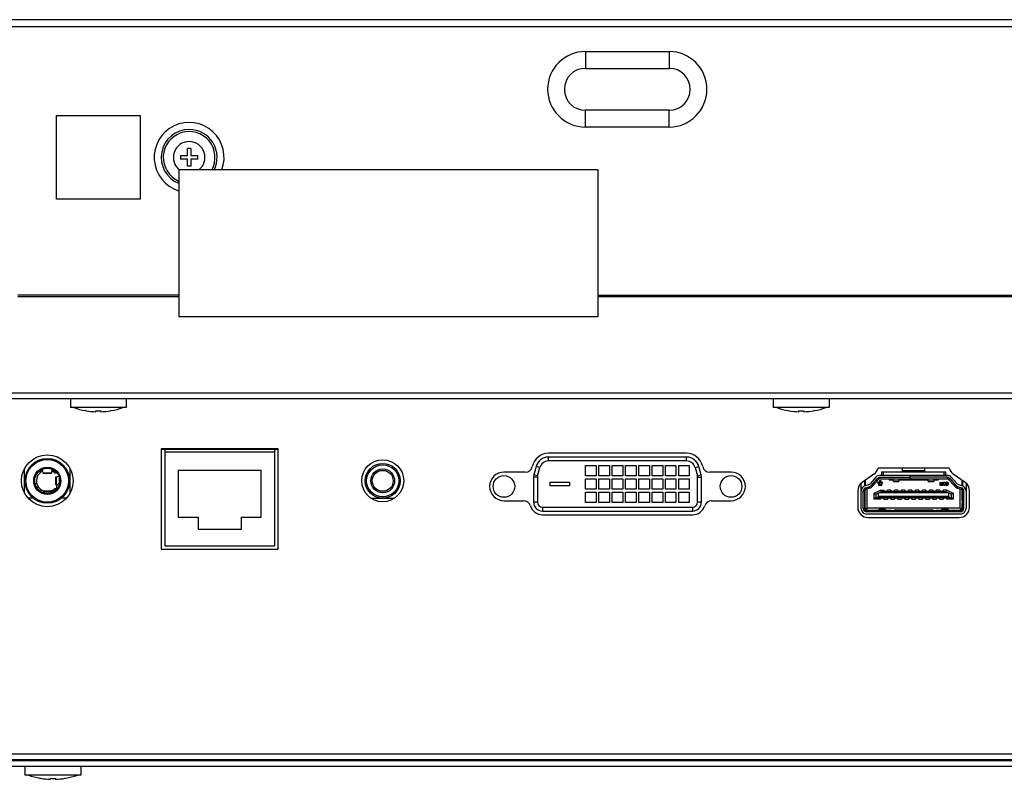
# Model space of a CAD drawing. Units: millimetres. Extents: x 0 to 3600, y 0 to 3000.
# Drawn here: x 917 to 1058, y 964 to 1073 of the extents above; entities that cross this region are included whole.
import ezdxf

# ---------------------------------------------------------------- set-up
doc = ezdxf.new("R2010")
doc.units = ezdxf.units.MM
doc.header["$LTSCALE"] = 198
doc.layers.add('3_ALL_AXES', color=7, linetype='CONTINUOUS')
doc.layers.add('7_ALL_FEATURES', color=7, linetype='CONTINUOUS')

msp = doc.modelspace()

# ---------------------------------------------------------------- linework, layer by layer
at = {"layer": '3_ALL_AXES', "color": 7, "linetype": 'Continuous'}
for p, q in [((923.885, 1018.436), (923.885, 1017.136)), ((931.885, 1018.436), (931.885, 1017.136)), ((1024.485, 1018.436), (1024.485, 1017.136)), ((1032.485, 1018.436), (1032.485, 1017.136)), ((931.885, 1017.136), (923.885, 1017.136)), ((926.121, 1016.685), (926.035, 1016.7)), ((929.648, 1016.685), (929.735, 1016.7)), ((1032.485, 1017.136), (1024.485, 1017.136)), ((1026.721, 1016.685), (1026.635, 1016.7)), ((1030.248, 1016.685), (1030.335, 1016.7)), ((936.885, 1011.256), (936.885, 996.856)), ((953.635, 1011.256), (936.885, 1011.256)), ((953.635, 996.856), (953.635, 1011.256)), ((1012.065, 1010.596), (992.305, 1010.596)), ((988.995, 1007.906), (985.935, 1007.906)), ((1018.435, 1007.906), (1015.375, 1007.906)), ((1038.886, 1007.616), (1037.193, 1006.406)), ((1049.665, 1008.456), (1039.465, 1008.456)), ((1051.936, 1006.406), (1050.244, 1007.615)), ((1036.565, 1005.186), (1036.565, 1002.906)), ((1052.565, 1002.906), (1052.565, 1005.186)), ((966.938, 1004.156), (970.231, 1004.156)), ((985.935, 1003.806), (988.745, 1003.806)), ((1015.637, 1003.806), (1018.435, 1003.806)), ((991.435, 1001.796), (1012.935, 1001.796)), ((1038.065, 1001.406), (1051.065, 1001.406)), ((936.885, 996.856), (953.635, 996.856)), ((919.885, 966.636), (919.885, 966.736)), ((922.885, 966.636), (922.885, 966.736)), ((917.385, 965.836), (917.385, 964.536)), ((925.385, 965.836), (925.385, 964.536)), ((925.385, 964.536), (917.385, 964.536)), ((919.621, 964.085), (919.535, 964.1)), ((923.148, 964.085), (923.235, 964.1))]:
    msp.add_line(p, q, dxfattribs=at)
for centre, radius in [((920.585, 1006.656), 3.7), ((968.585, 1006.656), 3)]:
    msp.add_circle(centre, radius, dxfattribs=at)
for centre, radius, start, end in [((992.305, 1008.226), 2.37, 90, 168.31603), ((1012.065, 1008.226), 2.37, 11.68397, 90), ((985.935, 1005.856), 2.05, 90, 270), ((988.995, 1008.917), 1.011, 270, 347.92944), ((1015.375, 1008.917), 1.011, 192.07056, 270), ((1018.435, 1005.856), 2.05, 270, 90), ((1038.014, 1008.837), 1.5, 305.54, 345.29241), ((1051.116, 1008.836), 1.5, 194.67485, 234.46), ((1038.065, 1005.186), 1.5, 125.54, 180), ((1051.065, 1005.186), 1.5, 0, 54.46), ((988.745, 1002.794), 1.011, 16.71404, 90), ((1015.637, 1002.794), 1.011, 90, 163.28507), ((991.447, 1003.606), 1.81, 196.71404, 269.61137), ((1012.935, 1003.606), 1.81, 270, 343.28507), ((1038.065, 1002.906), 1.5, 180, 270), ((1051.065, 1002.906), 1.5, 270, 360)]:
    msp.add_arc(centre, radius, start, end, dxfattribs=at)
at = {"layer": '7_ALL_FEATURES', "color": 7, "linetype": 'Continuous'}
for p, q in [((1544.635, 1072.636), (311.135, 1072.636)), ((1545.635, 1071.636), (310.135, 1071.636)), ((997.585, 1068.076), (997.585, 1065.676)), ((997.585, 1068.076), (1009.585, 1068.076)), ((1009.585, 1068.076), (1009.585, 1065.676)), ((997.585, 1065.676), (1009.585, 1065.676)), ((997.585, 1057.276), (997.585, 1059.676)), ((1009.585, 1059.676), (997.585, 1059.676)), ((1009.585, 1057.276), (1009.585, 1059.676)), ((921.885, 1046.936), (921.885, 1058.936)), ((921.885, 1058.936), (933.885, 1058.936)), ((933.885, 1058.936), (933.885, 1046.936)), ((940.885, 1056.936), (940.9, 1056.936)), ((1009.585, 1057.276), (997.585, 1057.276)), ((940.635, 1053.186), (940.635, 1054.186)), ((941.135, 1054.186), (940.635, 1054.186)), ((941.135, 1054.186), (941.135, 1053.186)), ((939.635, 1053.186), (939.635, 1052.686)), ((939.635, 1053.186), (940.635, 1053.186)), ((940.635, 1052.686), (939.635, 1052.686)), ((940.635, 1051.686), (940.635, 1052.686)), ((941.135, 1053.186), (942.135, 1053.186)), ((941.135, 1052.686), (941.135, 1051.686)), ((942.135, 1052.686), (941.135, 1052.686)), ((942.135, 1052.686), (942.135, 1053.186)), ((941.135, 1051.686), (940.635, 1051.686)), ((939.385, 1051.136), (939.385, 1030.136)), ((999.385, 1051.136), (939.385, 1051.136)), ((999.385, 1051.136), (999.385, 1030.136)), ((933.885, 1046.936), (921.885, 1046.936)), ((939.385, 1033.236), (916.385, 1033.236)), ((916.385, 1033.036), (939.385, 1033.036)), ((999.385, 1033.236), (1545.735, 1033.236)), ((999.385, 1033.036), (1489.835, 1033.036)), ((999.385, 1030.136), (939.385, 1030.136)), ((311.635, 1019.236), (1489.835, 1019.236)), ((311.635, 1018.436), (1490.635, 1018.436)), ((926.124, 1016.69), (926.121, 1016.685)), ((927.535, 1016.548), (927.535, 1016.69)), ((928.235, 1016.69), (928.235, 1016.548)), ((929.648, 1016.685), (929.645, 1016.69)), ((1026.724, 1016.69), (1026.721, 1016.685)), ((1028.135, 1016.548), (1028.135, 1016.69)), ((1028.835, 1016.69), (1028.835, 1016.548)), ((1030.248, 1016.685), (1030.245, 1016.69)), ((953.635, 1011.156), (936.885, 1011.156)), ((937.385, 1011.156), (937.385, 997.356)), ((953.135, 1010.756), (937.385, 1010.756)), ((953.135, 997.356), (953.135, 1011.156)), ((992.303, 1009.496), (992.303, 1010.056)), ((1012.066, 1010.056), (992.303, 1010.056)), ((1012.066, 1009.496), (992.303, 1009.496)), ((1012.066, 1009.496), (1012.066, 1010.056)), ((917.335, 1004.893), (917.335, 1008.419)), ((919.785, 1008.268), (919.785, 1007.983)), ((919.998, 1007.766), (919.922, 1008.324)), ((920.003, 1007.74), (919.998, 1007.766)), ((919.998, 1007.766), (921.171, 1007.766)), ((921.166, 1007.74), (920.003, 1007.74)), ((920.725, 1008.428), (920.444, 1008.428)), ((921.171, 1007.766), (921.166, 1007.74)), ((921.247, 1008.324), (921.171, 1007.766)), ((921.385, 1007.983), (921.385, 1008.268)), ((922.009, 1007.756), (921.677, 1007.756)), ((923.835, 1004.893), (923.835, 1008.419)), ((939.31, 1008.156), (939.31, 1001.456)), ((951.21, 1008.156), (939.31, 1008.156)), ((951.21, 1001.456), (951.21, 1008.156)), ((990.536, 1008.699), (990.213, 1007.495)), ((990.754, 1007.35), (990.213, 1007.495)), ((991.077, 1008.555), (990.536, 1008.699)), ((990.754, 1007.35), (991.077, 1008.555)), ((997.625, 1007.351), (997.625, 1008.851)), ((997.625, 1008.851), (999.125, 1008.851)), ((999.125, 1008.851), (999.125, 1007.351)), ((999.53, 1007.351), (999.53, 1008.851)), ((999.53, 1008.851), (1001.03, 1008.851)), ((1001.03, 1008.851), (1001.03, 1007.351)), ((1001.435, 1007.351), (1001.435, 1008.851)), ((1001.435, 1008.851), (1002.935, 1008.851)), ((1002.935, 1008.851), (1002.935, 1007.351)), ((1003.34, 1007.351), (1003.34, 1008.851)), ((1003.34, 1008.851), (1004.84, 1008.851)), ((1004.84, 1008.851), (1004.84, 1007.351)), ((1005.245, 1007.351), (1005.245, 1008.851)), ((1005.245, 1008.851), (1006.745, 1008.851)), ((1006.745, 1008.851), (1006.745, 1007.351)), ((1007.15, 1007.351), (1007.15, 1008.851)), ((1007.15, 1008.851), (1008.65, 1008.851)), ((1008.65, 1008.851), (1008.65, 1007.351)), ((1009.055, 1007.351), (1009.055, 1008.851)), ((1009.055, 1008.851), (1010.555, 1008.851)), ((1010.555, 1008.851), (1010.555, 1007.351)), ((1010.96, 1007.351), (1010.96, 1008.851)), ((1010.96, 1008.851), (1012.46, 1008.851)), ((1012.46, 1008.851), (1012.46, 1007.351)), ((1013.292, 1008.555), (1013.833, 1008.699)), ((1013.292, 1008.555), (1013.615, 1007.35)), ((1013.615, 1007.35), (1014.156, 1007.495)), ((1014.156, 1007.495), (1013.833, 1008.699)), ((1039.962, 1007.956), (1039.962, 1007.456)), ((1039.962, 1007.956), (1049.162, 1007.956)), ((1040.212, 1007.956), (1040.212, 1007.456)), ((1042.962, 1007.956), (1042.962, 1008.456)), ((1042.962, 1008.156), (1046.162, 1008.156)), ((1046.162, 1007.956), (1046.162, 1008.456)), ((1048.912, 1007.456), (1048.912, 1007.956)), ((1049.162, 1007.456), (1049.162, 1007.956)), ((921.815, 1006.106), (921.815, 1007.205)), ((921.856, 1007.221), (922.252, 1007.323)), ((921.856, 1007.221), (921.856, 1006.09)), ((921.983, 1006.058), (921.856, 1006.09)), ((922.335, 1006.291), (922.335, 1007.068)), ((922.365, 1006.509), (922.365, 1006.91)), ((990.17, 1007.166), (990.17, 1003.606)), ((990.73, 1007.166), (990.17, 1007.166)), ((990.73, 1007.166), (990.73, 1003.606)), ((992.555, 1005.936), (992.555, 1006.456)), ((992.555, 1006.456), (995.295, 1006.456)), ((995.295, 1006.456), (995.295, 1005.936)), ((999.125, 1007.351), (997.625, 1007.351)), ((997.625, 1005.446), (997.625, 1006.946)), ((997.625, 1006.946), (999.125, 1006.946)), ((999.125, 1006.946), (999.125, 1005.446)), ((1001.03, 1007.351), (999.53, 1007.351)), ((999.53, 1005.446), (999.53, 1006.946)), ((999.53, 1006.946), (1001.03, 1006.946)), ((1001.03, 1006.946), (1001.03, 1005.446)), ((1002.935, 1007.351), (1001.435, 1007.351)), ((1001.435, 1005.446), (1001.435, 1006.946)), ((1001.435, 1006.946), (1002.935, 1006.946)), ((1002.935, 1006.946), (1002.935, 1005.446)), ((1004.84, 1007.351), (1003.34, 1007.351)), ((1003.34, 1005.446), (1003.34, 1006.946)), ((1003.34, 1006.946), (1004.84, 1006.946)), ((1004.84, 1006.946), (1004.84, 1005.446)), ((1006.745, 1007.351), (1005.245, 1007.351)), ((1005.245, 1005.446), (1005.245, 1006.946)), ((1005.245, 1006.946), (1006.745, 1006.946)), ((1006.745, 1006.946), (1006.745, 1005.446)), ((1008.65, 1007.351), (1007.15, 1007.351)), ((1007.15, 1005.446), (1007.15, 1006.946)), ((1007.15, 1006.946), (1008.65, 1006.946)), ((1008.65, 1006.946), (1008.65, 1005.446)), ((1010.555, 1007.351), (1009.055, 1007.351)), ((1009.055, 1005.446), (1009.055, 1006.946)), ((1009.055, 1006.946), (1010.555, 1006.946)), ((1010.555, 1006.946), (1010.555, 1005.446)), ((1012.46, 1007.351), (1010.96, 1007.351)), ((1010.96, 1005.446), (1010.96, 1006.946)), ((1010.96, 1006.946), (1012.46, 1006.946)), ((1012.46, 1006.946), (1012.46, 1005.446)), ((1013.64, 1003.606), (1013.64, 1007.166)), ((1013.64, 1007.166), (1014.2, 1007.166)), ((1014.2, 1003.606), (1014.2, 1007.166)), ((1037.062, 1002.706), (1037.062, 1006.299)), ((1037.562, 1005.944), (1037.562, 1006.67)), ((1037.612, 1006.706), (1037.612, 1005.944)), ((1038.12, 1006.101), (1037.626, 1005.949)), ((1039.172, 1007.184), (1038.348, 1006.248)), ((1038.573, 1006.05), (1039.397, 1006.986)), ((1038.723, 1005.918), (1039.547, 1006.854)), ((1039.397, 1006.986), (1039.547, 1006.854)), ((1039.45, 1006.325), (1039.495, 1006.492)), ((1039.567, 1006.281), (1039.45, 1006.325)), ((1039.495, 1006.492), (1039.629, 1006.426)), ((1039.522, 1006.024), (1039.62, 1006.158)), ((1039.692, 1006.247), (1039.567, 1006.281)), ((1039.62, 1006.158), (1039.692, 1006.247)), ((1039.629, 1006.426), (1039.728, 1006.37)), ((1039.773, 1006.18), (1039.701, 1006.024)), ((1039.71, 1006.559), (1039.71, 1006.682)), ((1039.71, 1006.682), (1039.853, 1006.682)), ((1039.728, 1006.37), (1039.71, 1006.559)), ((1039.772, 1007.456), (1044.052, 1007.456)), ((1039.772, 1006.956), (1039.772, 1007.156)), ((1039.772, 1007.156), (1044.002, 1007.156)), ((1039.772, 1006.956), (1044.052, 1006.956)), ((1039.844, 1006.024), (1039.773, 1006.18)), ((1039.833, 1006.527), (1039.831, 1006.383)), ((1039.831, 1006.383), (1039.934, 1006.437)), ((1039.853, 1006.682), (1039.833, 1006.527)), ((1039.979, 1006.27), (1039.862, 1006.247)), ((1039.862, 1006.247), (1039.925, 1006.158)), ((1039.925, 1006.158), (1040.033, 1006.024)), ((1039.934, 1006.437), (1040.059, 1006.492)), ((1040.113, 1006.325), (1039.979, 1006.27)), ((1040.059, 1006.492), (1040.113, 1006.325)), ((1041.062, 1006.956), (1041.062, 1006.756)), ((1041.212, 1006.906), (1041.062, 1006.756)), ((1041.662, 1006.756), (1041.062, 1006.756)), ((1041.212, 1006.956), (1041.212, 1006.906)), ((1041.662, 1006.906), (1041.212, 1006.906)), ((1041.662, 1006.556), (1041.662, 1006.956)), ((1042.462, 1006.63), (1041.662, 1006.63)), ((1041.662, 1006.556), (1042.462, 1006.556)), ((1042.462, 1006.956), (1042.462, 1006.556)), ((1046.662, 1006.906), (1042.462, 1006.906)), ((1046.662, 1006.756), (1042.462, 1006.756)), ((1044.002, 1007.456), (1044.002, 1007.156)), ((1044.052, 1006.956), (1044.052, 1007.456)), ((1044.072, 1006.956), (1044.072, 1007.456)), ((1044.072, 1007.456), (1049.351, 1007.456)), ((1044.072, 1006.956), (1049.351, 1006.956)), ((1044.122, 1007.156), (1044.122, 1007.456)), ((1049.351, 1007.156), (1044.122, 1007.156)), ((1046.662, 1006.556), (1046.662, 1006.956)), ((1047.462, 1006.63), (1046.662, 1006.63)), ((1046.662, 1006.556), (1047.462, 1006.556)), ((1047.462, 1006.956), (1047.462, 1006.556)), ((1047.462, 1006.906), (1047.912, 1006.906)), ((1048.062, 1006.756), (1047.462, 1006.756)), ((1047.912, 1006.956), (1047.912, 1006.906)), ((1047.912, 1006.906), (1048.062, 1006.756)), ((1048.062, 1006.956), (1048.062, 1006.756)), ((1048.344, 1005.988), (1048.344, 1006.468)), ((1048.344, 1006.468), (1048.419, 1006.468)), ((1048.395, 1006.397), (1048.395, 1005.988)), ((1048.505, 1005.988), (1048.395, 1006.397)), ((1048.419, 1006.468), (1048.517, 1006.119)), ((1048.517, 1006.119), (1048.523, 1006.086)), ((1048.523, 1006.086), (1048.531, 1006.056)), ((1048.531, 1006.056), (1048.536, 1006.084)), ((1048.536, 1006.084), (1048.553, 1006.134)), ((1048.666, 1006.391), (1048.551, 1005.988)), ((1048.553, 1006.134), (1048.649, 1006.468)), ((1048.649, 1006.468), (1048.716, 1006.468)), ((1048.666, 1005.988), (1048.666, 1006.391)), ((1048.716, 1006.468), (1048.716, 1005.988)), ((1048.793, 1006.292), (1048.812, 1006.361)), ((1048.793, 1006.174), (1048.793, 1006.292)), ((1048.81, 1006.104), (1048.793, 1006.174)), ((1048.834, 1006.05), (1048.81, 1006.104)), ((1048.812, 1006.361), (1048.839, 1006.408)), ((1048.839, 1006.408), (1048.877, 1006.447)), ((1048.845, 1006.277), (1048.842, 1006.232)), ((1048.842, 1006.232), (1048.846, 1006.176)), ((1048.849, 1006.312), (1048.845, 1006.277)), ((1048.846, 1006.176), (1048.85, 1006.134)), ((1048.867, 1006.361), (1048.849, 1006.312)), ((1048.85, 1006.134), (1048.872, 1006.086)), ((1048.894, 1006.394), (1048.867, 1006.361)), ((1048.872, 1006.086), (1048.899, 1006.059)), ((1048.877, 1006.447), (1048.929, 1006.473)), ((1048.936, 1006.416), (1048.894, 1006.394)), ((1048.929, 1006.473), (1048.971, 1006.472)), ((1049, 1006.417), (1048.936, 1006.416)), ((1048.971, 1006.472), (1049.014, 1006.471)), ((1049.033, 1006.397), (1049, 1006.417)), ((1049.002, 1006.041), (1049.04, 1006.068)), ((1049.014, 1006.471), (1049.067, 1006.438)), ((1049.055, 1006.364), (1049.033, 1006.397)), ((1049.04, 1006.068), (1049.067, 1006.104)), ((1049.074, 1006.319), (1049.055, 1006.364)), ((1049.067, 1006.438), (1049.1, 1006.394)), ((1049.067, 1006.104), (1049.083, 1006.158)), ((1049.124, 1006.334), (1049.074, 1006.319)), ((1049.11, 1006.071), (1049.074, 1006.02)), ((1049.083, 1006.158), (1049.134, 1006.143)), ((1049.1, 1006.394), (1049.124, 1006.334)), ((1049.134, 1006.143), (1049.11, 1006.071)), ((1049.211, 1005.988), (1049.211, 1006.468)), ((1049.261, 1006.468), (1049.343, 1006.467)), ((1049.261, 1006.411), (1049.261, 1006.044)), ((1049.343, 1006.411), (1049.261, 1006.411)), ((1049.343, 1006.467), (1049.381, 1006.464)), ((1049.381, 1006.408), (1049.343, 1006.411)), ((1049.351, 1007.156), (1049.351, 1006.956)), ((1049.381, 1006.464), (1049.406, 1006.462)), ((1049.41, 1006.4), (1049.381, 1006.408)), ((1049.406, 1006.462), (1049.441, 1006.444)), ((1049.436, 1006.379), (1049.41, 1006.4)), ((1049.422, 1006.059), (1049.439, 1006.077)), ((1049.458, 1006.346), (1049.436, 1006.379)), ((1049.439, 1006.077), (1049.455, 1006.101)), ((1049.441, 1006.444), (1049.467, 1006.426)), ((1049.455, 1006.101), (1049.467, 1006.137)), ((1049.472, 1006.295), (1049.458, 1006.346)), ((1049.467, 1006.426), (1049.494, 1006.388)), ((1049.467, 1006.137), (1049.475, 1006.179)), ((1049.479, 1006.229), (1049.472, 1006.295)), ((1049.475, 1006.179), (1049.479, 1006.229)), ((1049.5, 1006.078), (1049.491, 1006.062)), ((1049.494, 1006.388), (1049.503, 1006.366)), ((1049.517, 1006.131), (1049.512, 1006.101)), ((1049.524, 1006.176), (1049.517, 1006.131)), ((1049.523, 1006.289), (1049.527, 1006.229)), ((1049.527, 1006.229), (1049.524, 1006.176)), ((1049.576, 1006.854), (1049.726, 1006.986)), ((1050.4, 1005.918), (1049.576, 1006.854)), ((1049.726, 1006.986), (1050.552, 1006.048)), ((1050.775, 1006.248), (1049.952, 1007.184)), ((1051.497, 1005.949), (1051.004, 1006.101)), ((1051.512, 1005.944), (1051.512, 1006.71)), ((1051.562, 1006.674), (1051.562, 1005.944)), ((1052.062, 1006.303), (1052.062, 1002.706)), ((919.195, 1005.505), (918.987, 1005.826)), ((919.201, 1006.046), (919.203, 1006.044)), ((920.096, 1005.144), (920.06, 1004.96)), ((920.093, 1004.954), (920.096, 1004.971)), ((920.096, 1005.006), (920.096, 1005.144)), ((920.134, 1004.971), (920.096, 1004.971)), ((920.113, 1005.206), (921.108, 1005.206)), ((920.134, 1005.116), (920.134, 1004.956)), ((920.164, 1004.936), (920.134, 1005.116)), ((921.073, 1005.116), (920.134, 1005.116)), ((920.134, 1004.956), (920.138, 1004.931)), ((920.164, 1004.936), (921.02, 1004.936)), ((921.073, 1005.116), (921.02, 1004.936)), ((921.063, 1004.923), (921.073, 1004.956)), ((921.073, 1004.956), (921.073, 1005.116)), ((921.138, 1004.971), (921.073, 1004.971)), ((921.195, 1004.977), (921.138, 1005.144)), ((921.138, 1005.144), (921.138, 1004.971)), ((921.138, 1004.971), (921.139, 1004.966)), ((921.677, 1005.556), (921.946, 1005.556)), ((921.968, 1006.046), (921.966, 1006.044)), ((995.295, 1005.936), (992.555, 1005.936)), ((999.125, 1005.446), (997.625, 1005.446)), ((997.625, 1003.541), (997.625, 1005.041)), ((997.625, 1005.041), (999.125, 1005.041)), ((999.125, 1005.041), (999.125, 1003.541)), ((1001.03, 1005.446), (999.53, 1005.446)), ((999.53, 1003.541), (999.53, 1005.041)), ((999.53, 1005.041), (1001.03, 1005.041)), ((1001.03, 1005.041), (1001.03, 1003.541)), ((1002.935, 1005.446), (1001.435, 1005.446)), ((1001.435, 1003.541), (1001.435, 1005.041)), ((1001.435, 1005.041), (1002.935, 1005.041)), ((1002.935, 1005.041), (1002.935, 1003.541)), ((1004.84, 1005.446), (1003.34, 1005.446)), ((1003.34, 1003.541), (1003.34, 1005.041)), ((1003.34, 1005.041), (1004.84, 1005.041)), ((1004.84, 1005.041), (1004.84, 1003.541)), ((1006.745, 1005.446), (1005.245, 1005.446)), ((1005.245, 1003.541), (1005.245, 1005.041)), ((1005.245, 1005.041), (1006.745, 1005.041)), ((1006.745, 1005.041), (1006.745, 1003.541)), ((1008.65, 1005.446), (1007.15, 1005.446)), ((1007.15, 1003.541), (1007.15, 1005.041)), ((1007.15, 1005.041), (1008.65, 1005.041)), ((1008.65, 1005.041), (1008.65, 1003.541)), ((1010.555, 1005.446), (1009.055, 1005.446)), ((1009.055, 1003.541), (1009.055, 1005.041)), ((1009.055, 1005.041), (1010.555, 1005.041)), ((1010.555, 1005.041), (1010.555, 1003.541)), ((1012.46, 1005.446), (1010.96, 1005.446)), ((1010.96, 1003.541), (1010.96, 1005.041)), ((1010.96, 1005.041), (1012.46, 1005.041)), ((1012.46, 1005.041), (1012.46, 1003.541)), ((1037.362, 1002.706), (1037.362, 1005.184)), ((1037.362, 1005.184), (1037.562, 1005.184)), ((1037.562, 1002.706), (1037.562, 1005.184)), ((1037.612, 1003.874), (1037.612, 1005.339)), ((1037.715, 1005.662), (1038.208, 1005.814)), ((1037.773, 1005.471), (1037.715, 1005.662)), ((1038.267, 1005.623), (1037.773, 1005.471)), ((1037.912, 1002.756), (1037.912, 1005.514)), ((1038.208, 1005.814), (1038.267, 1005.623)), ((1038.723, 1005.918), (1038.573, 1006.05)), ((1038.912, 1004.887), (1039.804, 1005.321)), ((1038.912, 1004.041), (1038.912, 1004.887)), ((1038.912, 1004.887), (1039.162, 1004.731)), ((1039.162, 1004.731), (1039.862, 1005.071)), ((1039.162, 1004.731), (1039.162, 1004.291)), ((1039.512, 1004.901), (1039.512, 1004.391)), ((1039.647, 1005.924), (1039.522, 1006.024)), ((1039.701, 1006.024), (1039.647, 1005.924)), ((1039.656, 1004.971), (1049.468, 1004.971)), ((1039.804, 1005.321), (1039.862, 1005.071)), ((1039.804, 1005.321), (1040.312, 1005.321)), ((1039.907, 1005.924), (1039.844, 1006.024)), ((1049.262, 1005.071), (1039.862, 1005.071)), ((1040.033, 1006.024), (1039.907, 1005.924)), ((1040.312, 1005.321), (1040.312, 1005.081)), ((1040.387, 1005.081), (1040.387, 1005.131)), ((1040.737, 1005.131), (1040.387, 1005.131)), ((1040.387, 1005.09), (1040.737, 1005.09)), ((1040.737, 1005.131), (1040.737, 1005.081)), ((1040.812, 1005.081), (1040.812, 1005.321)), ((1041.312, 1005.321), (1040.812, 1005.321)), ((1041.312, 1005.321), (1041.312, 1005.081)), ((1041.387, 1005.081), (1041.387, 1005.131)), ((1041.737, 1005.131), (1041.387, 1005.131)), ((1041.387, 1005.09), (1041.737, 1005.09)), ((1041.737, 1005.131), (1041.737, 1005.081)), ((1041.812, 1005.081), (1041.812, 1005.321)), ((1042.312, 1005.321), (1041.812, 1005.321)), ((1042.312, 1005.321), (1042.312, 1005.081)), ((1042.387, 1005.081), (1042.387, 1005.131)), ((1042.737, 1005.131), (1042.387, 1005.131)), ((1042.387, 1005.09), (1042.737, 1005.09)), ((1042.737, 1005.131), (1042.737, 1005.081)), ((1042.812, 1005.081), (1042.812, 1005.321)), ((1043.312, 1005.321), (1042.812, 1005.321)), ((1043.312, 1005.321), (1043.312, 1005.081)), ((1043.387, 1005.081), (1043.387, 1005.131)), ((1043.737, 1005.131), (1043.387, 1005.131)), ((1043.387, 1005.09), (1043.737, 1005.09)), ((1043.737, 1005.131), (1043.737, 1005.081)), ((1043.812, 1005.081), (1043.812, 1005.321)), ((1044.312, 1005.321), (1043.812, 1005.321)), ((1044.312, 1005.321), (1044.312, 1005.081)), ((1044.387, 1005.081), (1044.387, 1005.131)), ((1044.737, 1005.131), (1044.387, 1005.131)), ((1044.387, 1005.09), (1044.737, 1005.09)), ((1044.737, 1005.131), (1044.737, 1005.081)), ((1044.812, 1005.081), (1044.812, 1005.321)), ((1045.312, 1005.321), (1044.812, 1005.321)), ((1045.312, 1005.321), (1045.312, 1005.081)), ((1045.387, 1005.081), (1045.387, 1005.131)), ((1045.737, 1005.131), (1045.387, 1005.131)), ((1045.387, 1005.09), (1045.737, 1005.09)), ((1045.737, 1005.131), (1045.737, 1005.081)), ((1045.812, 1005.081), (1045.812, 1005.321)), ((1046.312, 1005.321), (1045.812, 1005.321)), ((1046.312, 1005.321), (1046.312, 1005.081)), ((1046.387, 1005.081), (1046.387, 1005.131)), ((1046.737, 1005.131), (1046.387, 1005.131)), ((1046.387, 1005.09), (1046.737, 1005.09)), ((1046.737, 1005.131), (1046.737, 1005.081)), ((1046.812, 1005.081), (1046.812, 1005.321)), ((1047.312, 1005.321), (1046.812, 1005.321)), ((1047.312, 1005.321), (1047.312, 1005.081)), ((1047.387, 1005.081), (1047.387, 1005.131)), ((1047.737, 1005.131), (1047.387, 1005.131)), ((1047.387, 1005.09), (1047.737, 1005.09)), ((1047.737, 1005.131), (1047.737, 1005.081)), ((1047.812, 1005.081), (1047.812, 1005.321)), ((1048.312, 1005.321), (1047.812, 1005.321)), ((1048.312, 1005.321), (1048.312, 1005.081)), ((1048.395, 1005.988), (1048.344, 1005.988)), ((1048.387, 1005.081), (1048.387, 1005.131)), ((1048.737, 1005.131), (1048.387, 1005.131)), ((1048.387, 1005.09), (1048.737, 1005.09)), ((1048.551, 1005.988), (1048.505, 1005.988)), ((1048.716, 1005.988), (1048.666, 1005.988)), ((1048.737, 1005.131), (1048.737, 1005.081)), ((1048.812, 1005.081), (1048.812, 1005.321)), ((1049.319, 1005.321), (1048.812, 1005.321)), ((1048.87, 1006.011), (1048.834, 1006.05)), ((1048.918, 1005.985), (1048.87, 1006.011)), ((1048.899, 1006.059), (1048.932, 1006.04)), ((1049.021, 1005.986), (1048.918, 1005.985)), ((1048.932, 1006.04), (1049.002, 1006.041)), ((1049.074, 1006.02), (1049.021, 1005.986)), ((1049.261, 1006.044), (1049.376, 1006.044)), ((1049.262, 1005.071), (1049.319, 1005.321)), ((1049.262, 1005.071), (1049.962, 1004.731)), ((1049.319, 1005.321), (1050.212, 1004.887)), ((1049.376, 1006.044), (1049.403, 1006.05)), ((1049.41, 1005.994), (1049.381, 1005.989)), ((1049.403, 1006.05), (1049.422, 1006.059)), ((1049.428, 1005.997), (1049.41, 1005.994)), ((1049.458, 1006.017), (1049.428, 1005.997)), ((1049.475, 1006.035), (1049.458, 1006.017)), ((1049.491, 1006.062), (1049.475, 1006.035)), ((1049.612, 1004.391), (1049.612, 1004.901)), ((1050.212, 1004.887), (1049.962, 1004.731)), ((1049.962, 1004.291), (1049.962, 1004.731)), ((1050.212, 1004.887), (1050.212, 1004.041)), ((1050.55, 1006.05), (1050.4, 1005.918)), ((1050.857, 1005.623), (1050.916, 1005.814)), ((1050.857, 1005.623), (1051.35, 1005.471)), ((1050.916, 1005.814), (1051.409, 1005.662)), ((1051.212, 1002.756), (1051.212, 1005.514)), ((1051.409, 1005.662), (1051.35, 1005.471)), ((1051.512, 1003.874), (1051.512, 1005.339)), ((1051.562, 1005.184), (1051.562, 1002.706)), ((1051.562, 1005.184), (1051.762, 1005.184)), ((1051.762, 1002.706), (1051.762, 1005.184)), ((918.587, 1004.156), (917.862, 1004.156)), ((923.308, 1004.156), (922.582, 1004.156)), ((990.73, 1003.606), (990.17, 1003.606)), ((999.125, 1003.541), (997.625, 1003.541)), ((1001.03, 1003.541), (999.53, 1003.541)), ((1002.935, 1003.541), (1001.435, 1003.541)), ((1004.84, 1003.541), (1003.34, 1003.541)), ((1006.745, 1003.541), (1005.245, 1003.541)), ((1008.65, 1003.541), (1007.15, 1003.541)), ((1010.555, 1003.541), (1009.055, 1003.541)), ((1012.46, 1003.541), (1010.96, 1003.541)), ((1014.2, 1003.606), (1013.64, 1003.606)), ((1037.612, 1003.956), (1037.562, 1003.956)), ((1037.612, 1002.806), (1037.612, 1003.438)), ((1038.912, 1004.041), (1039.162, 1004.291)), ((1039.812, 1004.041), (1038.912, 1004.041)), ((1039.162, 1004.291), (1049.962, 1004.291)), ((1049.612, 1004.391), (1039.512, 1004.391)), ((1039.812, 1004.281), (1039.812, 1004.041)), ((1039.887, 1004.231), (1039.887, 1004.281)), ((1040.237, 1004.271), (1039.887, 1004.271)), ((1039.887, 1004.231), (1040.237, 1004.231)), ((1040.237, 1004.281), (1040.237, 1004.231)), ((1040.312, 1004.041), (1040.312, 1004.281)), ((1040.312, 1004.041), (1040.812, 1004.041)), ((1040.812, 1004.281), (1040.812, 1004.041)), ((1040.887, 1004.231), (1040.887, 1004.281)), ((1041.237, 1004.271), (1040.887, 1004.271)), ((1040.887, 1004.231), (1041.237, 1004.231)), ((1041.237, 1004.281), (1041.237, 1004.231)), ((1041.312, 1004.041), (1041.312, 1004.281)), ((1041.312, 1004.041), (1041.812, 1004.041)), ((1041.812, 1004.281), (1041.812, 1004.041)), ((1041.887, 1004.231), (1041.887, 1004.281)), ((1042.237, 1004.271), (1041.887, 1004.271)), ((1041.887, 1004.231), (1042.237, 1004.231)), ((1042.237, 1004.281), (1042.237, 1004.231)), ((1042.312, 1004.041), (1042.312, 1004.281)), ((1042.312, 1004.041), (1042.812, 1004.041)), ((1042.812, 1004.281), (1042.812, 1004.041)), ((1042.887, 1004.231), (1042.887, 1004.281)), ((1043.237, 1004.271), (1042.887, 1004.271)), ((1042.887, 1004.231), (1043.237, 1004.231)), ((1043.237, 1004.281), (1043.237, 1004.231)), ((1043.312, 1004.041), (1043.312, 1004.281)), ((1043.312, 1004.041), (1043.812, 1004.041)), ((1043.812, 1004.281), (1043.812, 1004.041)), ((1043.887, 1004.231), (1043.887, 1004.281)), ((1044.237, 1004.271), (1043.887, 1004.271)), ((1043.887, 1004.231), (1044.237, 1004.231)), ((1044.237, 1004.281), (1044.237, 1004.231)), ((1044.312, 1004.041), (1044.312, 1004.281)), ((1044.312, 1004.041), (1044.812, 1004.041)), ((1044.812, 1004.281), (1044.812, 1004.041)), ((1044.887, 1004.231), (1044.887, 1004.281)), ((1045.237, 1004.271), (1044.887, 1004.271)), ((1044.887, 1004.231), (1045.237, 1004.231)), ((1045.237, 1004.281), (1045.237, 1004.231)), ((1045.312, 1004.041), (1045.312, 1004.281)), ((1045.312, 1004.041), (1045.812, 1004.041)), ((1045.812, 1004.281), (1045.812, 1004.041)), ((1045.887, 1004.231), (1045.887, 1004.281)), ((1046.237, 1004.271), (1045.887, 1004.271)), ((1045.887, 1004.231), (1046.237, 1004.231)), ((1046.237, 1004.281), (1046.237, 1004.231)), ((1046.312, 1004.041), (1046.312, 1004.281)), ((1046.312, 1004.041), (1046.812, 1004.041)), ((1046.812, 1004.281), (1046.812, 1004.041)), ((1046.887, 1004.231), (1046.887, 1004.281)), ((1047.237, 1004.271), (1046.887, 1004.271)), ((1046.887, 1004.231), (1047.237, 1004.231)), ((1047.237, 1004.281), (1047.237, 1004.231)), ((1047.312, 1004.041), (1047.312, 1004.281)), ((1047.312, 1004.041), (1047.812, 1004.041)), ((1047.812, 1004.281), (1047.812, 1004.041)), ((1047.887, 1004.231), (1047.887, 1004.281)), ((1048.237, 1004.271), (1047.887, 1004.271)), ((1047.887, 1004.231), (1048.237, 1004.231)), ((1048.237, 1004.281), (1048.237, 1004.231)), ((1048.312, 1004.041), (1048.312, 1004.281)), ((1048.312, 1004.041), (1048.812, 1004.041)), ((1048.812, 1004.281), (1048.812, 1004.041)), ((1048.887, 1004.231), (1048.887, 1004.281)), ((1049.237, 1004.271), (1048.887, 1004.271)), ((1048.887, 1004.231), (1049.237, 1004.231)), ((1049.237, 1004.281), (1049.237, 1004.231)), ((1049.312, 1004.041), (1049.312, 1004.281)), ((1050.212, 1004.041), (1049.312, 1004.041)), ((1049.962, 1004.291), (1050.212, 1004.041)), ((1051.562, 1003.956), (1051.512, 1003.956)), ((1051.512, 1002.806), (1051.512, 1003.438)), ((991.44, 1002.896), (991.44, 1002.336)), ((991.44, 1002.896), (1012.93, 1002.896)), ((991.44, 1002.336), (1012.93, 1002.336)), ((1012.93, 1002.896), (1012.93, 1002.336)), ((1037.562, 1002.706), (1037.362, 1002.706)), ((1037.612, 1002.806), (1037.962, 1002.456)), ((1037.787, 1002.631), (1037.912, 1002.756)), ((1037.862, 1002.206), (1037.862, 1002.406)), ((1037.862, 1002.406), (1051.262, 1002.406)), ((1051.262, 1002.206), (1037.862, 1002.206)), ((1051.262, 1001.906), (1037.862, 1001.906)), ((1051.212, 1002.756), (1037.912, 1002.756)), ((1037.962, 1002.456), (1039.529, 1002.456)), ((1038.402, 1002.456), (1038.402, 1002.406)), ((1038.802, 1002.406), (1038.802, 1002.456)), ((1039.666, 1002.588), (1039.479, 1002.408)), ((1040.434, 1002.656), (1039.689, 1002.656)), ((1039.716, 1002.56), (1039.736, 1002.406)), ((1039.716, 1002.56), (1040.408, 1002.56)), ((1040.408, 1002.562), (1040.388, 1002.406)), ((1040.644, 1002.408), (1040.457, 1002.588)), ((1040.595, 1002.456), (1041.344, 1002.456)), ((1047.344, 1002.456), (1041.78, 1002.456)), ((1047.78, 1002.456), (1048.529, 1002.456)), ((1048.666, 1002.588), (1048.479, 1002.408)), ((1049.434, 1002.656), (1048.689, 1002.656)), ((1048.736, 1002.406), (1048.716, 1002.562)), ((1048.716, 1002.56), (1049.408, 1002.56)), ((1049.408, 1002.562), (1049.388, 1002.406)), ((1049.644, 1002.408), (1049.457, 1002.588)), ((1049.595, 1002.456), (1051.162, 1002.456)), ((1050.322, 1002.456), (1050.322, 1002.406)), ((1050.722, 1002.406), (1050.722, 1002.456)), ((1051.162, 1002.456), (1051.512, 1002.806)), ((1051.337, 1002.631), (1051.212, 1002.756)), ((1051.262, 1002.406), (1051.262, 1002.206)), ((1051.762, 1002.706), (1051.562, 1002.706)), ((939.31, 1001.456), (942.16, 1001.456)), ((942.16, 1001.456), (942.16, 999.756)), ((948.36, 999.756), (948.36, 1001.456)), ((948.36, 1001.456), (951.21, 1001.456)), ((942.16, 999.756), (948.36, 999.756)), ((937.385, 997.356), (953.135, 997.356)), ((1198.385, 967.536), (639.375, 967.536)), ((1198.385, 966.736), (639.375, 966.736)), ((639.375, 966.636), (1198.385, 966.636)), ((337.635, 965.836), (1489.835, 965.836)), ((919.624, 964.09), (919.621, 964.085)), ((921.035, 963.948), (921.035, 964.09)), ((921.735, 964.09), (921.735, 963.948)), ((923.148, 964.085), (923.145, 964.09))]:
    msp.add_line(p, q, dxfattribs=at)
for centre, radius in [((920.585, 1006.656), 3.2), ((920.585, 1006.656), 3.05), ((968.585, 1006.656), 2.5), ((968.585, 1006.656), 2.3), ((920.585, 1006.656), 1.95), ((920.585, 1006.656), 1.8), ((968.585, 1006.656), 1.7), ((968.585, 1006.656), 1.5), ((985.935, 1005.856), 1.55), ((1018.435, 1005.856), 1.55)]:
    msp.add_circle(centre, radius, dxfattribs=at)
for centre, radius, start, end in [((997.585, 1062.676), 5.4, 90, 270), ((1009.585, 1062.676), 5.4, 270, 90), ((997.585, 1062.676), 3, 90, 270), ((1009.585, 1062.676), 3, 270, 90), ((940.885, 1052.936), 5, 338.87131, 252.51946), ((940.885, 1052.936), 4, 90, 247.94206), ((940.885, 1052.936), 4, 332.83748, 89.77974), ((940.885, 1052.936), 3.7, 330.74521, 246.02649), ((940.885, 1052.936), 2.263, 307.06049, 233.04342), ((927.885, 1027.044), 10.508, 250.54484, 259.86019), ((927.885, 1027.044), 10.503, 260.34844, 268.09024), ((927.885, 1028.063), 11.379, 268.23732, 271.76268), ((927.885, 1027.044), 10.503, 271.90976, 279.65156), ((927.885, 1027.044), 10.508, 280.13981, 289.45516), ((1028.485, 1027.044), 10.508, 250.54484, 259.86019), ((1028.485, 1027.044), 10.503, 260.34844, 268.09024), ((1028.485, 1028.063), 11.379, 268.23732, 271.76268), ((1028.485, 1027.044), 10.503, 271.90976, 279.65156), ((1028.485, 1027.044), 10.508, 280.13981, 289.45516), ((992.303, 1008.226), 1.83, 90, 165), ((992.303, 1008.226), 1.27, 90, 165), ((1012.066, 1008.226), 1.83, 15, 90), ((1012.066, 1008.226), 1.27, 15, 90), ((920.585, 1006.656), 1.55, 121.07299, 195.53649), ((920.585, 1006.656), 1.55, 45.20868, 58.9272), ((991.44, 1007.166), 1.27, 165, 180), ((1012.93, 1007.166), 1.27, 0, 15), ((918.8, 1005.783), 0.48, 325.44275, 84.81154), ((922.369, 1005.783), 0.48, 95.18846, 214.55725), ((991.44, 1007.166), 0.71, 165, 180), ((1012.93, 1007.166), 0.71, 0, 15), ((1037.973, 1006.579), 0.5, 287.10273, 318.65222), ((1039.772, 1006.656), 0.8, 90, 138.65222), ((1039.772, 1006.656), 0.5, 90, 138.65222), ((1039.772, 1006.656), 0.3, 90, 138.65222), ((1049.205, 1000.148), 6.32, 89.49234, 89.95217), ((1049.351, 1006.656), 0.8, 41.34778, 90), ((1049.351, 1006.656), 0.5, 41.34778, 90), ((1049.351, 1006.656), 0.3, 41.34778, 90), ((1051.151, 1006.579), 0.5, 221.34778, 252.89727), ((920.585, 1006.656), 1.55, 205.07193, 252.04933), ((920.585, 1006.656), 1.55, 289.86746, 314.79132), ((1037.862, 1005.184), 0.8, 107.10273, 180), ((1037.862, 1005.184), 0.5, 107.10273, 180), ((1037.862, 1005.184), 0.3, 107.10273, 180), ((1037.973, 1006.579), 0.8, 287.10273, 318.65222), ((1037.973, 1006.579), 1, 287.10273, 318.65222), ((1040.387, 1005.081), 0.05, 90, 180), ((1040.737, 1005.081), 0.05, 0, 90), ((1041.387, 1005.081), 0.05, 90, 180), ((1041.737, 1005.081), 0.05, 0, 90), ((1042.387, 1005.081), 0.05, 90, 180), ((1042.737, 1005.081), 0.05, 0, 90), ((1043.387, 1005.081), 0.05, 90, 180), ((1043.737, 1005.081), 0.05, 0, 90), ((1044.387, 1005.081), 0.05, 90, 180), ((1044.737, 1005.081), 0.05, 0, 90), ((1045.387, 1005.081), 0.05, 90, 180), ((1045.737, 1005.081), 0.05, 0, 90), ((1046.387, 1005.081), 0.05, 90, 180), ((1046.737, 1005.081), 0.05, 0, 90), ((1047.387, 1005.081), 0.05, 90, 180), ((1047.737, 1005.081), 0.05, 0, 90), ((1048.387, 1005.081), 0.05, 90, 180), ((1048.737, 1005.081), 0.05, 0, 90), ((1049.207, 1010.611), 4.624, 270.04477, 270.67548), ((1051.151, 1006.579), 1, 221.34778, 252.89727), ((1051.262, 1005.184), 0.3, 0, 72.89727), ((1051.262, 1005.184), 0.5, 0, 72.89727), ((1051.262, 1005.184), 0.8, 0, 72.89727), ((991.44, 1003.606), 1.27, 180, 270), ((991.44, 1003.606), 0.71, 180, 270), ((1012.93, 1003.606), 1.27, 270, 360), ((1012.93, 1003.606), 0.71, 270, 360), ((1038.062, 1003.656), 0.5, 154.15807, 205.84193), ((1039.887, 1004.281), 0.05, 180, 270), ((1040.237, 1004.281), 0.05, 270, 360), ((1040.887, 1004.281), 0.05, 180, 270), ((1041.237, 1004.281), 0.05, 270, 360), ((1041.887, 1004.281), 0.05, 180, 270), ((1042.237, 1004.281), 0.05, 270, 360), ((1042.887, 1004.281), 0.05, 180, 270), ((1043.237, 1004.281), 0.05, 270, 360), ((1043.887, 1004.281), 0.05, 180, 270), ((1044.237, 1004.281), 0.05, 270, 360), ((1044.887, 1004.281), 0.05, 180, 270), ((1045.237, 1004.281), 0.05, 270, 360), ((1045.887, 1004.281), 0.05, 180, 270), ((1046.237, 1004.281), 0.05, 270, 360), ((1046.887, 1004.281), 0.05, 180, 270), ((1047.237, 1004.281), 0.05, 270, 360), ((1047.887, 1004.281), 0.05, 180, 270), ((1048.237, 1004.281), 0.05, 270, 360), ((1048.887, 1004.281), 0.05, 180, 270), ((1049.237, 1004.281), 0.05, 270, 360), ((1051.062, 1003.656), 0.5, 334.15807, 25.84193), ((1037.862, 1002.706), 0.8, 180, 270), ((1037.862, 1002.706), 0.5, 180, 270), ((1037.862, 1002.706), 0.3, 180, 270), ((1041.562, 1002.906), 0.5, 244.15807, 295.84193), ((1047.562, 1002.906), 0.5, 244.15807, 295.84193), ((1051.262, 1002.706), 0.8, 270, 360), ((1051.262, 1002.706), 0.5, 270, 360), ((1051.262, 1002.706), 0.3, 270, 360), ((921.385, 974.444), 10.508, 250.54484, 259.86019), ((921.385, 974.444), 10.503, 260.34844, 268.09024), ((921.385, 975.463), 11.379, 268.23732, 271.76268), ((921.385, 974.444), 10.503, 271.90976, 279.65156), ((921.385, 974.444), 10.508, 280.13981, 289.45516)]:
    msp.add_arc(centre, radius, start, end, dxfattribs=at)
for centre, major_axis, ratio, start_param, end_param in [((1044.002, 1007.127), (0.05, 0), 0.5714286, 1.0291953, 1.5707963), ((1044.122, 1007.127), (0.05, 0), 0.5714286, 1.5707963, 2.0882163), ((1039.477, 1004.391), (0, 0.1), 0.35, -3.1415927, -1.5707963), ((1049.647, 1004.391), (0, 0.1), 0.35, -4.712389, -3.1415927), ((1039.689, 1001.956), (0, 0.7), 0.0757576, 0, 0.442911), ((1040.434, 1001.956), (0, 0.7), 0.0757576, -0.442911, 0), ((1048.689, 1001.956), (0, 0.7), 0.0757576, 0, 0.442911), ((1049.434, 1001.956), (0, 0.7), 0.0757576, -0.442911, 0)]:
    msp.add_ellipse(centre, major_axis=major_axis, ratio=ratio, start_param=start_param, end_param=end_param, dxfattribs=at)
for points, knots in [([(921.815, 1007.205), (921.815, 1007.207), (921.827, 1007.219), (921.843, 1007.219), (921.856, 1007.221)], [0, 0, 0, 0, 0.104797, 1, 1, 1, 1]), ([(921.856, 1006.09), (921.85, 1006.091), (921.838, 1006.095), (921.815, 1006.097), (921.815, 1006.106)], [0, 0, 0, 0, 0.4123867, 1, 1, 1, 1]), ([(1049.512, 1006.101), (1049.51, 1006.097), (1049.506, 1006.09), (1049.502, 1006.082), (1049.5, 1006.078)], [0, 0, 0, 0, 0.4999185, 1, 1, 1, 1]), ([(1049.518, 1006.334), (1049.52, 1006.328), (1049.521, 1006.317), (1049.521, 1006.306), (1049.521, 1006.3)], [0, 0, 0, 0, 0.4989015, 1, 1, 1, 1]), ([(1049.521, 1006.3), (1049.522, 1006.299), (1049.522, 1006.295), (1049.523, 1006.291), (1049.523, 1006.289)], [0, 0, 0, 0, 0.5002454, 1, 1, 1, 1]), ([(920.113, 1005.206), (920.107, 1005.206), (920.103, 1005.175), (920.098, 1005.159), (920.096, 1005.144)], [0, 0, 0, 0, 0.2758146, 1, 1, 1, 1]), ([(920.096, 1004.971), (920.098, 1004.978), (920.101, 1004.988), (920.105, 1004.998), (920.108, 1005.002)], [0, 0, 0, 0, 0.6049748, 1, 1, 1, 1]), ([(920.108, 1005.002), (920.108, 1005.003), (920.11, 1005.005), (920.112, 1005.006), (920.113, 1005.006)], [0, 0, 0, 0, 0.576788, 1, 1, 1, 1]), ([(920.12, 1005.196), (920.119, 1005.198), (920.118, 1005.202), (920.115, 1005.206), (920.113, 1005.206)], [0, 0, 0, 0, 0.6633257, 1, 1, 1, 1]), ([(920.113, 1005.006), (920.116, 1005.006), (920.124, 1004.995), (920.126, 1004.986), (920.128, 1004.98)], [0, 0, 0, 0, 0.322049, 1, 1, 1, 1]), ([(920.134, 1005.116), (920.133, 1005.125), (920.129, 1005.151), (920.126, 1005.179), (920.12, 1005.196)], [0, 0, 0, 0, 0.3341661, 1, 1, 1, 1]), ([(920.128, 1004.98), (920.129, 1004.976), (920.131, 1004.968), (920.133, 1004.96), (920.134, 1004.956)], [0, 0, 0, 0, 0.4653048, 1, 1, 1, 1]), ([(921.108, 1005.206), (921.106, 1005.206), (921.089, 1005.195), (921.087, 1005.174), (921.083, 1005.158)], [0, 0, 0, 0, 0.1273651, 1, 1, 1, 1]), ([(921.096, 1005), (921.098, 1005.002), (921.102, 1005.005), (921.106, 1005.006), (921.108, 1005.006)], [0, 0, 0, 0, 0.5455235, 1, 1, 1, 1]), ([(921.118, 1005.199), (921.117, 1005.201), (921.114, 1005.204), (921.11, 1005.206), (921.108, 1005.206)], [0, 0, 0, 0, 0.5806432, 1, 1, 1, 1]), ([(921.108, 1005.006), (921.112, 1005.006), (921.122, 1005), (921.127, 1004.992), (921.13, 1004.986)], [0, 0, 0, 0, 0.3973112, 1, 1, 1, 1]), ([(921.138, 1005.144), (921.136, 1005.15), (921.131, 1005.169), (921.126, 1005.188), (921.118, 1005.199)], [0, 0, 0, 0, 0.3294337, 1, 1, 1, 1]), ([(921.13, 1004.986), (921.132, 1004.984), (921.134, 1004.979), (921.137, 1004.974), (921.138, 1004.971)], [0, 0, 0, 0, 0.4734324, 1, 1, 1, 1]), ([(1040.362, 1005.084), (1040.364, 1005.084), (1040.369, 1005.083), (1040.374, 1005.08), (1040.377, 1005.079)], [0, 0, 0, 0, 0.4424705, 1, 1, 1, 1]), ([(1041.362, 1005.084), (1041.364, 1005.084), (1041.369, 1005.083), (1041.374, 1005.08), (1041.377, 1005.079)], [0, 0, 0, 0, 0.4424705, 1, 1, 1, 1]), ([(1042.362, 1005.084), (1042.364, 1005.084), (1042.369, 1005.083), (1042.374, 1005.08), (1042.377, 1005.079)], [0, 0, 0, 0, 0.4424705, 1, 1, 1, 1]), ([(1043.362, 1005.084), (1043.364, 1005.084), (1043.369, 1005.083), (1043.374, 1005.08), (1043.377, 1005.079)], [0, 0, 0, 0, 0.4424705, 1, 1, 1, 1]), ([(1044.362, 1005.084), (1044.364, 1005.084), (1044.369, 1005.083), (1044.374, 1005.08), (1044.377, 1005.079)], [0, 0, 0, 0, 0.4424705, 1, 1, 1, 1]), ([(1045.362, 1005.084), (1045.364, 1005.084), (1045.369, 1005.083), (1045.374, 1005.08), (1045.377, 1005.079)], [0, 0, 0, 0, 0.4424705, 1, 1, 1, 1]), ([(1046.362, 1005.084), (1046.364, 1005.084), (1046.369, 1005.083), (1046.374, 1005.08), (1046.377, 1005.079)], [0, 0, 0, 0, 0.4424705, 1, 1, 1, 1]), ([(1047.362, 1005.084), (1047.364, 1005.084), (1047.369, 1005.083), (1047.374, 1005.08), (1047.377, 1005.079)], [0, 0, 0, 0, 0.4424705, 1, 1, 1, 1]), ([(1048.362, 1005.084), (1048.364, 1005.084), (1048.369, 1005.083), (1048.374, 1005.08), (1048.377, 1005.079)], [0, 0, 0, 0, 0.4424705, 1, 1, 1, 1]), ([(1040.262, 1004.277), (1040.259, 1004.277), (1040.254, 1004.279), (1040.249, 1004.281), (1040.247, 1004.283)], [0, 0, 0, 0, 0.4424705, 1, 1, 1, 1]), ([(1041.262, 1004.277), (1041.259, 1004.277), (1041.254, 1004.279), (1041.249, 1004.281), (1041.247, 1004.283)], [0, 0, 0, 0, 0.4424705, 1, 1, 1, 1]), ([(1042.262, 1004.277), (1042.259, 1004.277), (1042.254, 1004.279), (1042.249, 1004.281), (1042.247, 1004.283)], [0, 0, 0, 0, 0.4424705, 1, 1, 1, 1]), ([(1043.262, 1004.277), (1043.259, 1004.277), (1043.254, 1004.279), (1043.249, 1004.281), (1043.247, 1004.283)], [0, 0, 0, 0, 0.4424705, 1, 1, 1, 1]), ([(1044.262, 1004.277), (1044.259, 1004.277), (1044.254, 1004.279), (1044.249, 1004.281), (1044.247, 1004.283)], [0, 0, 0, 0, 0.4424705, 1, 1, 1, 1]), ([(1045.262, 1004.277), (1045.259, 1004.277), (1045.254, 1004.279), (1045.249, 1004.281), (1045.247, 1004.283)], [0, 0, 0, 0, 0.4424705, 1, 1, 1, 1]), ([(1046.262, 1004.277), (1046.259, 1004.277), (1046.254, 1004.279), (1046.249, 1004.281), (1046.247, 1004.283)], [0, 0, 0, 0, 0.4424705, 1, 1, 1, 1]), ([(1047.262, 1004.277), (1047.259, 1004.277), (1047.254, 1004.279), (1047.249, 1004.281), (1047.247, 1004.283)], [0, 0, 0, 0, 0.4424705, 1, 1, 1, 1]), ([(1048.262, 1004.277), (1048.259, 1004.277), (1048.254, 1004.279), (1048.249, 1004.281), (1048.247, 1004.283)], [0, 0, 0, 0, 0.4424705, 1, 1, 1, 1]), ([(1049.262, 1004.277), (1049.259, 1004.277), (1049.254, 1004.279), (1049.249, 1004.281), (1049.247, 1004.283)], [0, 0, 0, 0, 0.4424705, 1, 1, 1, 1]), ([(1039.716, 1002.562), (1039.712, 1002.586), (1039.707, 1002.61), (1039.698, 1002.656), (1039.689, 1002.656)], [0, 0, 0, 0, 0.7208186, 1, 1, 1, 1]), ([(1040.434, 1002.656), (1040.425, 1002.656), (1040.417, 1002.61), (1040.411, 1002.586), (1040.408, 1002.562)], [0, 0, 0, 0, 0.2791814, 1, 1, 1, 1]), ([(1048.716, 1002.562), (1048.712, 1002.586), (1048.707, 1002.61), (1048.698, 1002.656), (1048.689, 1002.656)], [0, 0, 0, 0, 0.7208186, 1, 1, 1, 1]), ([(1049.434, 1002.656), (1049.425, 1002.656), (1049.417, 1002.61), (1049.411, 1002.586), (1049.408, 1002.562)], [0, 0, 0, 0, 0.2791814, 1, 1, 1, 1])]:
    msp.add_open_spline(points, degree=3, knots=knots, dxfattribs=at)
for points in [[(1049.503, 1006.366), (1049.508, 1006.356), (1049.514, 1006.345), (1049.518, 1006.334)], [(921.083, 1005.158), (921.079, 1005.144), (921.076, 1005.13), (921.073, 1005.116)], [(921.073, 1004.956), (921.079, 1004.972), (921.084, 1004.989), (921.096, 1005)], [(1040.737, 1005.09), (1040.753, 1005.09), (1040.78, 1005.084), (1040.78, 1005.067)], [(1041.737, 1005.09), (1041.753, 1005.09), (1041.78, 1005.084), (1041.78, 1005.067)], [(1042.737, 1005.09), (1042.752, 1005.09), (1042.774, 1005.086), (1042.779, 1005.072)], [(1043.737, 1005.09), (1043.753, 1005.09), (1043.78, 1005.084), (1043.78, 1005.067)], [(1044.737, 1005.09), (1044.752, 1005.09), (1044.774, 1005.086), (1044.779, 1005.072)], [(1045.737, 1005.09), (1045.753, 1005.09), (1045.78, 1005.084), (1045.78, 1005.067)], [(1046.737, 1005.09), (1046.753, 1005.09), (1046.78, 1005.084), (1046.78, 1005.067)], [(1047.737, 1005.09), (1047.752, 1005.09), (1047.774, 1005.086), (1047.779, 1005.072)], [(1048.737, 1005.09), (1048.753, 1005.09), (1048.78, 1005.084), (1048.78, 1005.067)], [(1049.381, 1005.989), (1049.341, 1005.989), (1049.301, 1005.988), (1049.261, 1005.988)], [(1050.552, 1006.048), (1050.647, 1005.94), (1050.778, 1005.856), (1050.916, 1005.814)], [(1039.887, 1004.271), (1039.871, 1004.271), (1039.849, 1004.275), (1039.844, 1004.29)], [(1040.887, 1004.271), (1040.87, 1004.271), (1040.843, 1004.278), (1040.843, 1004.294)], [(1041.887, 1004.271), (1041.871, 1004.271), (1041.849, 1004.275), (1041.844, 1004.29)], [(1042.887, 1004.271), (1042.871, 1004.271), (1042.849, 1004.275), (1042.844, 1004.29)], [(1043.887, 1004.271), (1043.871, 1004.271), (1043.849, 1004.275), (1043.844, 1004.29)], [(1044.887, 1004.271), (1044.871, 1004.271), (1044.849, 1004.275), (1044.844, 1004.29)], [(1045.887, 1004.271), (1045.87, 1004.271), (1045.843, 1004.278), (1045.843, 1004.294)], [(1046.887, 1004.271), (1046.871, 1004.271), (1046.849, 1004.275), (1046.844, 1004.29)], [(1047.887, 1004.271), (1047.87, 1004.271), (1047.843, 1004.278), (1047.843, 1004.294)], [(1048.887, 1004.271), (1048.871, 1004.271), (1048.849, 1004.275), (1048.844, 1004.29)]]:
    msp.add_open_spline(points, degree=3, dxfattribs=at)

doc.saveas('drawing.dxf')
